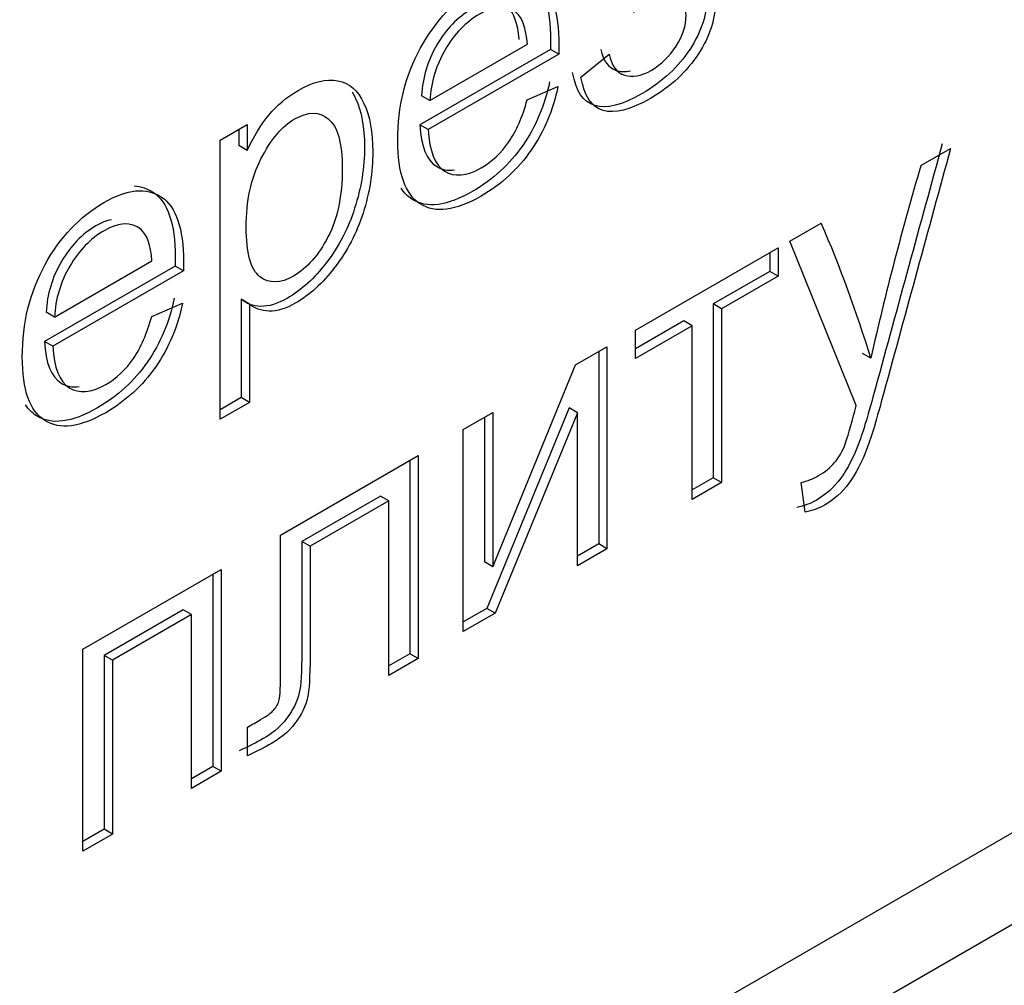
# Model space of a CAD drawing. Units: millimetres. Extents: x 0 to 299, y 0 to 240.
# Drawn here: x 248 to 249, y 98 to 100 of the extents above; entities that cross this region are included whole.
import ezdxf
from ezdxf import colors
from ezdxf.entities.mleader import LeaderData, LeaderLine
from ezdxf.math import Vec2, Vec3

# ---------------------------------------------------------------- set-up
doc = ezdxf.new("R2010")
doc.units = ezdxf.units.MM
doc.layers.add('КИП-2П-70-00.012', color=7, linetype='Continuous')
doc.layers.add('Стандарт', color=7, linetype='Continuous')

# ---------------------------------------------------------------- blocks, each defined once
blk = doc.blocks.new('_DOT')
at = {"color": 0}
blk.add_line((0, 0), (-1, 0), dxfattribs=at)
at = {"color": 0, "const_width": 0.333}
blk.add_lwpolyline([(-0.1665, 0, 1), (0.1665, 0, 1)], format="xyb", close=True, dxfattribs=at)
blk = doc.blocks.new('SE1')
at = {"layer": 'КИП-2П-70-00.012', "color": 7, "linetype": 'Continuous'}
for p, q in [((251.7074, 99.7602), (236.9995, 91.2687)), ((248.3459, 99.6352), (248.5116, 99.7308)), ((248.5507, 99.7218), (248.3291, 99.5938)), ((248.5648, 99.7136), (248.3432, 99.5857)), ((248.5648, 99.7136), (248.5507, 99.7218)), ((248.6025, 99.6746), (248.6502, 99.7138)), ((248.5111, 99.6363), (248.5635, 99.659)), ((248.3459, 99.6352), (248.3318, 99.6433)), ((236.9925, 91.1094), (251.7003, 99.601)), ((247.9898, 99.5679), (248.0356, 99.5943)), ((248.0356, 99.5943), (248.0356, 99.5502)), ((248.3432, 99.5857), (248.3291, 99.5938)), ((248.0215, 99.5862), (248.0215, 99.5584)), ((247.9898, 99.0933), (247.9898, 99.5679)), ((248.0356, 99.5502), (248.0215, 99.5584)), ((249.1797, 99.5244), (249.2302, 99.5535)), ((248.957, 99.3958), (249.0105, 99.4267)), ((249.07, 99.1166), (248.957, 99.3958)), ((248.6953, 99.2447), (248.9374, 99.3845)), ((248.9232, 99.3763), (248.9232, 99.3447)), ((248.9374, 99.3845), (248.9374, 99.3366)), ((247.7084, 99.2671), (247.874, 99.3627)), ((247.9131, 99.3537), (247.6915, 99.2257)), ((247.9273, 99.3455), (247.7056, 99.2176)), ((247.9273, 99.3455), (247.9131, 99.3537)), ((248.9232, 99.3447), (248.8272, 99.2893)), ((248.9374, 99.3366), (248.9232, 99.3447)), ((248.9374, 99.3366), (248.8413, 99.2811)), ((247.8735, 99.2682), (247.9259, 99.2909)), ((248.0397, 99.2891), (248.0256, 99.2973)), ((248.0256, 99.2973), (248.0256, 99.1303)), ((247.7084, 99.2671), (247.6942, 99.2752)), ((248.0397, 99.2891), (248.0397, 99.1221)), ((248.8413, 99.2811), (248.8272, 99.2893)), ((248.8272, 99.2893), (248.8272, 98.994)), ((248.8413, 99.2811), (248.8413, 98.9858)), ((248.7772, 99.2604), (248.6953, 99.2131)), ((248.7914, 99.2523), (248.7772, 99.2604)), ((248.7914, 99.2523), (248.6953, 99.1968)), ((248.6953, 99.1968), (248.6953, 99.2447)), ((248.7914, 98.957), (248.7914, 99.2523)), ((247.7056, 99.2176), (247.6915, 99.2257)), ((248.5935, 99.1859), (248.6467, 99.2166)), ((248.6326, 99.2085), (248.6326, 98.8816)), ((248.6467, 99.2166), (248.6467, 98.8734)), ((249.0946, 99.1973), (249.0804, 99.2054)), ((248.4529, 98.8429), (248.5935, 99.1859)), ((248.0256, 99.1303), (247.9898, 99.1096)), ((248.0397, 99.1221), (248.0256, 99.1303)), ((248.0397, 99.1221), (247.9898, 99.0933)), ((248.5823, 99.1126), (248.4426, 98.7719)), ((248.5965, 99.1044), (248.5823, 99.1126)), ((248.4027, 99.0758), (248.4529, 99.1048)), ((248.4388, 99.0966), (248.4388, 98.851)), ((248.4529, 99.1048), (248.4529, 98.8429)), ((248.5965, 99.1044), (248.4567, 98.7638)), ((248.5965, 98.8444), (248.5965, 99.1044)), ((248.4027, 98.7326), (248.4027, 99.0758)), ((248.0924, 98.8966), (248.3263, 99.0316)), ((248.3121, 99.0235), (248.3121, 98.695)), ((248.3263, 99.0316), (248.3263, 98.6869)), ((248.8272, 98.994), (248.7914, 98.9733)), ((248.8413, 98.9858), (248.8272, 98.994)), ((248.8413, 98.9858), (248.7914, 98.957)), ((248.9832, 98.9354), (248.9767, 98.9858)), ((248.2619, 98.9629), (248.1285, 98.8859)), ((248.2761, 98.9547), (248.2619, 98.9629)), ((248.2761, 98.9547), (248.1426, 98.8777)), ((248.2761, 98.6579), (248.2761, 98.9547)), ((248.1426, 98.8777), (248.1285, 98.8859)), ((248.6326, 98.8816), (248.5965, 98.8608)), ((248.6467, 98.8734), (248.5965, 98.8444)), ((248.6467, 98.8734), (248.6326, 98.8816)), ((248.4529, 98.8429), (248.4388, 98.851)), ((247.7567, 98.7028), (247.9914, 98.8383)), ((247.9773, 98.8301), (247.9773, 98.5033)), ((247.9914, 98.8383), (247.9914, 98.4951)), ((248.4426, 98.7719), (248.4027, 98.7489)), ((248.4567, 98.7638), (248.4426, 98.7719)), ((247.927, 98.7696), (247.7928, 98.692)), ((247.9412, 98.7614), (247.8069, 98.6839)), ((247.9412, 98.7614), (247.927, 98.7696)), ((247.9412, 98.4661), (247.9412, 98.7614)), ((248.4567, 98.7638), (248.4027, 98.7326)), ((247.7567, 98.3596), (247.7567, 98.7028)), ((247.8069, 98.6839), (247.7928, 98.692)), ((247.7928, 98.692), (247.7928, 98.3967)), ((248.3121, 98.695), (248.2761, 98.6742)), ((248.3263, 98.6869), (248.3121, 98.695)), ((247.8069, 98.6839), (247.8069, 98.3886)), ((248.3263, 98.6869), (248.2761, 98.6579)), ((248.0364, 98.5217), (248.0364, 98.5703)), ((247.9773, 98.5033), (247.9412, 98.4824)), ((247.9914, 98.4951), (247.9412, 98.4661)), ((247.9914, 98.4951), (247.9773, 98.5033)), ((247.7928, 98.3967), (247.7567, 98.3759)), ((247.8069, 98.3886), (247.7567, 98.3596)), ((247.8069, 98.3886), (247.7928, 98.3967))]:
    blk.add_line(p, q, dxfattribs=at)
for centre, radius, start, end in [((254.3628, 98.0005), 5.4024, 163.6165, 167.202), ((246.9982, 98.5593), 2.1914, 16.9266, 23.3186)]:
    blk.add_arc(centre, radius, start, end, dxfattribs=at)
for points, knots in [([(248.7726, 99.8748), (248.7873, 99.8739), (248.7985, 99.8687), (248.8059, 99.8584), (248.8131, 99.8483), (248.8171, 99.8337), (248.8171, 99.7836), (248.8075, 99.7528), (248.7879, 99.7226), (248.7682, 99.6924), (248.7412, 99.667), (248.6386, 99.6077), (248.5993, 99.6197), (248.5883, 99.6827)], [0, 0, 0, 0, 0.110321, 0.110321, 0.110321, 0.222092, 0.222092, 0.396958, 0.396958, 0.396958, 0.602249, 0.602249, 1, 1, 1, 1]), ([(248.7867, 99.8666), (248.8015, 99.8657), (248.8126, 99.8605), (248.82, 99.8503), (248.8273, 99.8402), (248.8312, 99.8255), (248.8312, 99.7754), (248.8217, 99.7447), (248.802, 99.7144), (248.7824, 99.6842), (248.7553, 99.6588), (248.6527, 99.5995), (248.6134, 99.6115), (248.6025, 99.6746)], [0, 0, 0, 0, 0.110321, 0.110321, 0.110321, 0.222092, 0.222092, 0.396958, 0.396958, 0.396958, 0.602249, 0.602249, 1, 1, 1, 1]), ([(248.5635, 99.659), (248.5553, 99.6189), (248.54, 99.5827), (248.4958, 99.5187), (248.4674, 99.4926), (248.3893, 99.4475), (248.3549, 99.4431), (248.3042, 99.4755), (248.2913, 99.5116), (248.2913, 99.6251), (248.3042, 99.6772), (248.3301, 99.7244), (248.3558, 99.771), (248.3891, 99.806), (248.43, 99.8299), (248.4698, 99.8532), (248.5023, 99.8559), (248.5525, 99.8225), (248.5651, 99.7856), (248.5651, 99.7258), (248.5651, 99.7204), (248.5648, 99.7136)], [0, 0, 0, 0, 0.102752, 0.102752, 0.205504, 0.205504, 0.335982, 0.335982, 0.466461, 0.466461, 0.601363, 0.601363, 0.601363, 0.725873, 0.725873, 0.725873, 0.85885, 0.85885, 0.991828, 0.991828, 1, 1, 1, 1]), ([(248.4814, 99.858), (248.4931, 99.8573), (248.5037, 99.8537), (248.5384, 99.8307), (248.551, 99.7938), (248.551, 99.7339), (248.551, 99.7286), (248.5507, 99.7218)], [0.8082439, 0.8082439, 0.8082439, 0.8082439, 0.8588504, 0.8588504, 0.9918282, 0.9918282, 1, 1, 1, 1]), ([(248.6502, 99.7138), (248.6543, 99.6944), (248.6631, 99.6824), (248.6765, 99.6782), (248.6897, 99.674), (248.7046, 99.6764), (248.7387, 99.6961), (248.7529, 99.71), (248.7641, 99.7275), (248.7754, 99.7452), (248.781, 99.7625), (248.781, 99.7927), (248.7774, 99.8024), (248.7703, 99.8083), (248.7634, 99.8142), (248.7556, 99.8159), (248.7474, 99.8137), (248.7395, 99.8116), (248.7248, 99.8041), (248.7016, 99.7907), (248.6977, 99.7885), (248.6917, 99.7847)], [0, 0, 0, 0, 0.17099, 0.17099, 0.17099, 0.324401, 0.324401, 0.480286, 0.480286, 0.480286, 0.617347, 0.617347, 0.72395, 0.72395, 0.72395, 0.817164, 0.817164, 0.817164, 0.984943, 0.984943, 1, 1, 1, 1]), ([(248.4975, 99.739), (248.4953, 99.7664), (248.4887, 99.784), (248.4784, 99.7926), (248.4624, 99.8056), (248.4415, 99.8047), (248.3929, 99.7766), (248.3735, 99.7566), (248.3577, 99.7295), (248.3422, 99.7029), (248.3334, 99.6739), (248.3318, 99.6433)], [0, 0, 0, 0, 0.227191, 0.227191, 0.227191, 0.495499, 0.495499, 0.740727, 0.740727, 0.740727, 1, 1, 1, 1]), ([(248.5116, 99.7308), (248.5094, 99.7582), (248.5029, 99.7759), (248.4925, 99.7844), (248.4766, 99.7975), (248.4556, 99.7965), (248.4071, 99.7685), (248.3877, 99.7485), (248.3719, 99.7214), (248.3563, 99.6947), (248.3476, 99.6657), (248.3459, 99.6352)], [0, 0, 0, 0, 0.227191, 0.227191, 0.227191, 0.495499, 0.495499, 0.740727, 0.740727, 0.740727, 1, 1, 1, 1]), ([(248.6361, 99.722), (248.6402, 99.7026), (248.6489, 99.6906), (248.6623, 99.6863), (248.6698, 99.684), (248.6778, 99.6837), (248.6864, 99.6857)], [0, 0, 0, 0, 0.1709902, 0.1709902, 0.1709902, 0.257686, 0.257686, 0.257686, 0.257686]), ([(248.0356, 99.5502), (248.0465, 99.5739), (248.0588, 99.5939), (248.0725, 99.6103), (248.0862, 99.6268), (248.1027, 99.6407), (248.1221, 99.6522), (248.1478, 99.6674), (248.1702, 99.6723), (248.2095, 99.6648), (248.2239, 99.6517), (248.234, 99.6301), (248.2441, 99.6086), (248.249, 99.5811), (248.249, 99.5134), (248.2436, 99.4784), (248.2324, 99.4439), (248.2212, 99.4095), (248.2054, 99.3788), (248.1846, 99.3517), (248.1638, 99.3245), (248.1415, 99.3044), (248.1017, 99.2814), (248.0864, 99.2767), (248.0596, 99.2776), (248.0484, 99.2816), (248.0397, 99.2891)], [0, 0, 0, 0, 0.077943, 0.077943, 0.077943, 0.157764, 0.157764, 0.157764, 0.269039, 0.269039, 0.380314, 0.380314, 0.380314, 0.50391, 0.50391, 0.635825, 0.635825, 0.635825, 0.751537, 0.751537, 0.751537, 0.853563, 0.853563, 0.926781, 0.926781, 1, 1, 1, 1]), ([(248.5493, 99.6671), (248.5411, 99.6271), (248.5258, 99.5909), (248.4816, 99.5269), (248.4532, 99.5007), (248.3752, 99.4557), (248.3408, 99.4512), (248.3083, 99.472), (248.3021, 99.4782), (248.2969, 99.4859)], [0, 0, 0, 0, 0.1027519, 0.1027519, 0.2055038, 0.2055038, 0.3359824, 0.3359824, 0.3727813, 0.3727813, 0.3727813, 0.3727813]), ([(248.2139, 99.6493), (248.216, 99.6459), (248.218, 99.6423), (248.2199, 99.6383), (248.2299, 99.6168), (248.2349, 99.5893), (248.2349, 99.5215), (248.2294, 99.4865), (248.2182, 99.452), (248.2071, 99.4177), (248.1912, 99.3869), (248.1705, 99.3598), (248.1497, 99.3326), (248.1274, 99.3126), (248.0875, 99.2896), (248.0722, 99.2848), (248.0455, 99.2858), (248.0343, 99.2897), (248.0256, 99.2973)], [0.3598142, 0.3598142, 0.3598142, 0.3598142, 0.380314, 0.380314, 0.380314, 0.50391, 0.50391, 0.6358249, 0.6358249, 0.6358249, 0.7515369, 0.7515369, 0.7515369, 0.8535628, 0.8535628, 0.9267814, 0.9267814, 1, 1, 1, 1]), ([(248.3432, 99.5857), (248.3451, 99.549), (248.3544, 99.5253), (248.371, 99.5151), (248.3877, 99.5048), (248.4082, 99.5063), (248.4513, 99.5312), (248.4671, 99.546), (248.4799, 99.5647), (248.4928, 99.5835), (248.5034, 99.6073), (248.5111, 99.6363)], [0, 0, 0, 0, 0.317271, 0.317271, 0.317271, 0.583944, 0.583944, 0.780285, 0.780285, 0.780285, 1, 1, 1, 1]), ([(248.034, 99.4201), (248.034, 99.3759), (248.0416, 99.3476), (248.0574, 99.3356), (248.0732, 99.3237), (248.0921, 99.3238), (248.1371, 99.3498), (248.1565, 99.372), (248.1729, 99.4032), (248.1893, 99.4344), (248.1972, 99.4733), (248.1972, 99.5628), (248.1893, 99.591), (248.1734, 99.604), (248.1577, 99.6168), (248.1388, 99.6164), (248.1167, 99.604), (248.0948, 99.5917), (248.0757, 99.5683), (248.0591, 99.5357), (248.0422, 99.5026), (248.034, 99.4642), (248.034, 99.4201)], [0, 0, 0, 0, 0.142178, 0.142178, 0.142178, 0.246392, 0.246392, 0.351877, 0.351877, 0.351877, 0.501285, 0.501285, 0.642507, 0.642507, 0.642507, 0.746353, 0.746353, 0.746353, 0.852929, 0.852929, 0.852929, 1, 1, 1, 1]), ([(248.3291, 99.5938), (248.331, 99.5571), (248.3403, 99.5335), (248.3569, 99.5233), (248.3661, 99.5176), (248.3764, 99.5155), (248.3879, 99.5171)], [0, 0, 0, 0, 0.3172713, 0.3172713, 0.3172713, 0.464003, 0.464003, 0.464003, 0.464003]), ([(249.2161, 99.5617), (249.1783, 99.4235), (249.1406, 99.2853), (249.1028, 99.1471), (249.0906, 99.1025), (249.0813, 99.071), (249.0744, 99.0529), (249.0654, 99.0288), (249.0551, 99.0086), (249.0436, 98.9932), (249.0318, 98.9773), (249.0179, 98.9648), (248.992, 98.9498), (248.9811, 98.946), (248.9691, 98.9435)], [0, 0, 0, 0, 0.619044, 0.619044, 0.619044, 0.759361, 0.759361, 0.759361, 0.851519, 0.851519, 0.851519, 0.943734, 0.943734, 1, 1, 1, 1]), ([(249.2302, 99.5535), (249.1925, 99.4153), (249.1547, 99.2771), (249.117, 99.139), (249.1048, 99.0944), (249.0954, 99.0628), (249.0886, 99.0447), (249.0795, 99.0206), (249.0692, 99.0004), (249.0577, 98.985), (249.046, 98.9691), (249.0321, 98.9566), (249.0062, 98.9417), (248.9952, 98.9379), (248.9832, 98.9354)], [0, 0, 0, 0, 0.619044, 0.619044, 0.619044, 0.759361, 0.759361, 0.759361, 0.851519, 0.851519, 0.851519, 0.943734, 0.943734, 1, 1, 1, 1]), ([(247.9259, 99.2909), (247.9177, 99.2508), (247.9024, 99.2146), (247.8582, 99.1506), (247.8298, 99.1245), (247.752, 99.0795), (247.7174, 99.075), (247.6666, 99.1074), (247.6538, 99.1435), (247.6538, 99.257), (247.6666, 99.3091), (247.6925, 99.3563), (247.7182, 99.4029), (247.7515, 99.4379), (247.7924, 99.4618), (247.8323, 99.4851), (247.8648, 99.4878), (247.915, 99.4544), (247.9275, 99.4175), (247.9275, 99.3577), (247.9275, 99.3523), (247.9273, 99.3455)], [0, 0, 0, 0, 0.103175, 0.103175, 0.20635, 0.20635, 0.336548, 0.336548, 0.466745, 0.466745, 0.601355, 0.601355, 0.601355, 0.725868, 0.725868, 0.725868, 0.858848, 0.858848, 0.991828, 0.991828, 1, 1, 1, 1]), ([(247.8439, 99.4899), (247.8555, 99.4892), (247.8662, 99.4856), (247.9008, 99.4626), (247.9134, 99.4257), (247.9134, 99.3658), (247.9134, 99.3605), (247.9131, 99.3537)], [0.8082402, 0.8082402, 0.8082402, 0.8082402, 0.8588479, 0.8588479, 0.991828, 0.991828, 1, 1, 1, 1]), ([(247.8051, 99.4325), (247.7969, 99.4309), (247.788, 99.4274), (247.7554, 99.4085), (247.736, 99.3885), (247.7202, 99.3614), (247.7046, 99.3348), (247.6959, 99.3058), (247.6942, 99.2752)], [0.3953336, 0.3953336, 0.3953336, 0.3953336, 0.4955701, 0.4955701, 0.7407017, 0.7407017, 0.7407017, 1, 1, 1, 1]), ([(247.874, 99.3627), (247.8719, 99.3901), (247.8656, 99.4079), (247.8549, 99.4163), (247.8387, 99.429), (247.8181, 99.4284), (247.7695, 99.4004), (247.7501, 99.3804), (247.7343, 99.3533), (247.7187, 99.3266), (247.71, 99.2976), (247.7084, 99.2671)], [0, 0, 0, 0, 0.227367, 0.227367, 0.227367, 0.49557, 0.49557, 0.740702, 0.740702, 0.740702, 1, 1, 1, 1]), ([(247.9117, 99.299), (247.9036, 99.259), (247.8883, 99.2228), (247.8441, 99.1588), (247.8157, 99.1326), (247.7379, 99.0877), (247.7032, 99.0831), (247.6707, 99.104), (247.6645, 99.1101), (247.6594, 99.1179)], [0, 0, 0, 0, 0.1031752, 0.1031752, 0.2063503, 0.2063503, 0.3365475, 0.3365475, 0.3732898, 0.3732898, 0.3732898, 0.3732898]), ([(247.7056, 99.2176), (247.7075, 99.1809), (247.7168, 99.1572), (247.7335, 99.147), (247.7501, 99.1367), (247.7706, 99.1382), (247.8137, 99.1631), (247.8295, 99.1779), (247.8424, 99.1966), (247.8552, 99.2154), (247.8658, 99.2392), (247.8735, 99.2682)], [0, 0, 0, 0, 0.317271, 0.317271, 0.317271, 0.583944, 0.583944, 0.780285, 0.780285, 0.780285, 1, 1, 1, 1]), ([(247.6915, 99.2257), (247.6934, 99.189), (247.7027, 99.1654), (247.7193, 99.1552), (247.7285, 99.1495), (247.7388, 99.1474), (247.7504, 99.149)], [0, 0, 0, 0, 0.3172713, 0.3172713, 0.3172713, 0.464003, 0.464003, 0.464003, 0.464003]), ([(248.9767, 98.9858), (248.9876, 98.9886), (248.9974, 98.9927), (249.0171, 99.0041), (249.0263, 99.0113), (249.04, 99.028), (249.0455, 99.0372), (249.0498, 99.0476), (249.053, 99.0551), (249.0583, 99.0726), (249.0654, 99.0997), (249.0664, 99.1035), (249.0681, 99.1095), (249.07, 99.1166)], [0, 0, 0, 0, 0.164957, 0.164957, 0.383126, 0.383126, 0.601295, 0.601295, 0.601295, 0.902483, 0.902483, 0.902483, 1, 1, 1, 1]), ([(248.0364, 98.5703), (248.0438, 98.5745), (248.0512, 98.5788), (248.0585, 98.583), (248.0692, 98.5892), (248.0768, 98.5945), (248.0812, 98.5996), (248.0858, 98.6049), (248.0888, 98.6106), (248.0902, 98.6167), (248.0916, 98.623), (248.0924, 98.6407), (248.0924, 98.6706), (248.0924, 98.746), (248.0924, 98.8213), (248.0924, 98.8966)], [0, 0, 0, 0, 0.073528, 0.073528, 0.073528, 0.150075, 0.150075, 0.150075, 0.197157, 0.197157, 0.197157, 0.3492, 0.3492, 0.3492, 1, 1, 1, 1]), ([(248.1285, 98.8859), (248.1285, 98.8288), (248.1285, 98.7718), (248.1285, 98.7147), (248.1285, 98.675), (248.1274, 98.6479), (248.123, 98.6202), (248.1167, 98.6055), (248.0965, 98.575), (248.0821, 98.5619), (248.0512, 98.5441), (248.0376, 98.5371), (248.0223, 98.5299)], [0, 0, 0, 0, 0.437907, 0.437907, 0.437907, 0.593427, 0.593427, 0.748947, 0.748947, 0.904466, 0.904466, 1, 1, 1, 1]), ([(248.1426, 98.8777), (248.1426, 98.8206), (248.1426, 98.7636), (248.1426, 98.7066), (248.1426, 98.6669), (248.1415, 98.6397), (248.1371, 98.612), (248.1309, 98.5974), (248.1107, 98.5668), (248.0962, 98.5537), (248.0654, 98.5359), (248.0517, 98.529), (248.0364, 98.5217)], [0, 0, 0, 0, 0.437907, 0.437907, 0.437907, 0.593427, 0.593427, 0.748947, 0.748947, 0.904466, 0.904466, 1, 1, 1, 1])]:
    blk.add_open_spline(points, degree=3, knots=knots, dxfattribs=at)

msp = doc.modelspace()

# ---------------------------------------------------------------- block references
at = {"layer": 'Стандарт'}
msp.add_blockref('SE1', (0, 0), dxfattribs=at)

# ---------------------------------------------------------------- leaders
at = {"layer": 'Стандарт', "color": 7, "linetype": 'Continuous'}
ml = msp.add_multileader_mtext('Standard', dxfattribs=at)
ml.set_content('{\\pxsm0.9;\\fSIEMENS_GOST Type A|b0||i1||c0|p34;\\W1.;\\P}', color=256)
ml.set_leader_properties()
ml.set_arrow_properties(name='DOT')
ml.build(insert=Vec2(0, 0))
ml.multileader.update_dxf_attribs({"leader_type": 0, "dogleg_length": 0, "arrow_head_size": 5})
ctx = ml.context
ctx.base_point, ctx.char_height, ctx.arrow_head_size, ctx.landing_gap_size = Vec3(258.6605, 206.1189), 5, 5, 1
notes = []
notes.append((ctx, [(0, (0, 0, 0), (0, 0), (1, 0), 1, [])]))
ctx.mtext.insert = Vec3(260.6605, 208.6189)
ml = msp.add_multileader_mtext('Standard', dxfattribs=at)
ml.set_content('{\\pxsm0.9;\\fSIEMENS_GOST Type A|b0||i1||c0|p34;\\W1.;\\P}', color=256)
ml.set_leader_properties()
ml.set_arrow_properties(name='DOT')
ml.build(insert=Vec2(0, 0))
ml.multileader.update_dxf_attribs({"leader_type": 0, "dogleg_length": 0, "arrow_head_size": 5})
ctx = ml.context
ctx.base_point, ctx.char_height, ctx.arrow_head_size, ctx.landing_gap_size = Vec3(297.2074, 150.1106), 5, 5, 1
notes.append((ctx, [(0, (0, 0, 0), (0, 0), (1, 0), 1, [])]))
ctx.mtext.insert = Vec3(299.2074, 152.6106)
for ctx, leaders in notes:
    for number, flags, end, landing, length, lines in leaders:
        leader = LeaderData()
        leader.index, (leader.has_last_leader_line, leader.has_dogleg_vector, leader.attachment_direction) = number, flags
        leader.last_leader_point, leader.dogleg_vector, leader.dogleg_length = Vec3(end), Vec3(landing), length
        for number, points, colour, breaks in lines:
            line = LeaderLine()
            line.index, line.vertices, line.color, line.breaks = number, Vec3.list(points), colors.encode_raw_color(colour), breaks
            leader.lines.append(line)
        ctx.leaders.append(leader)

doc.saveas('drawing.dxf')
